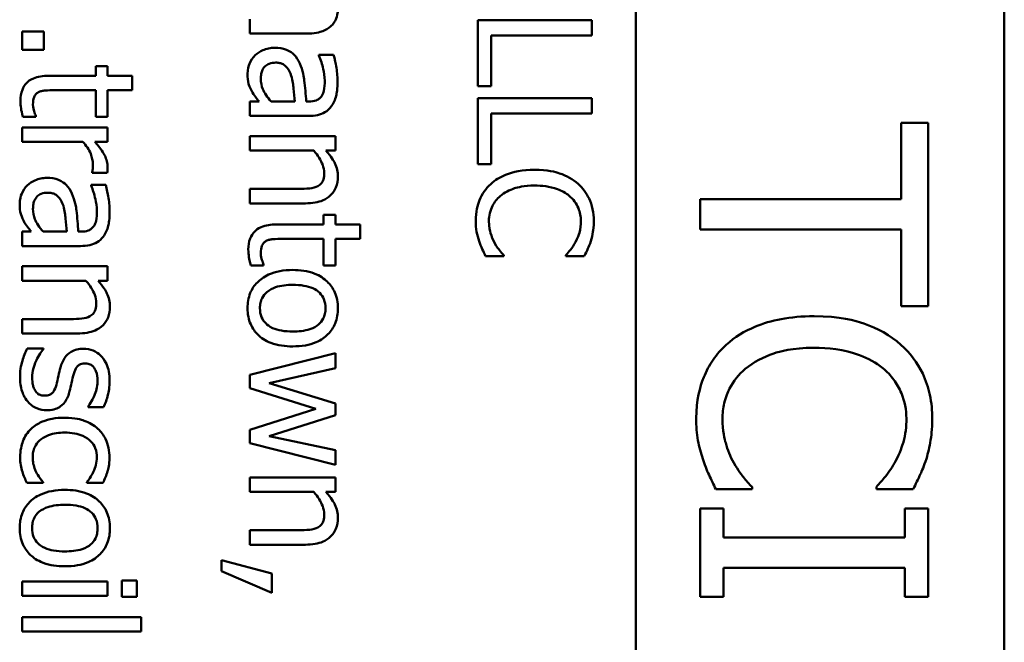
# Model space of a CAD drawing. Units: inches. Extents: x 5 to 215, y 2 to 167.
# Drawn here: x 114 to 114, y 62 to 63 of the extents above; entities that cross this region are included whole.
import ezdxf

# ---------------------------------------------------------------- set-up
doc = ezdxf.new("R2010")
doc.units = ezdxf.units.IN
doc.header["$LTSCALE"] = 10
doc.header["$MEASUREMENT"] = 0
doc.layers.add('Visible (ANSI)', color=7, linetype='Continuous', lineweight=50)

msp = doc.modelspace()

# ---------------------------------------------------------------- linework, layer by layer
at = {"layer": 'Visible (ANSI)'}
for p, q in [((114.41135, 62.98306), (114.41135, 62.01306)), ((114.21735, 62.97706), (114.21735, 62.01306)), ((114.01412, 62.70728), (114.01412, 62.69969)), ((114.19412, 62.70674), (114.13412, 62.70674)), ((114.13412, 62.70674), (114.13412, 62.67198)), ((114.19412, 62.69877), (114.19412, 62.70674)), ((113.9056, 62.70081), (113.89412, 62.70081)), ((113.89412, 62.70081), (113.89412, 62.69119)), ((113.9056, 62.69119), (113.9056, 62.70081)), ((114.01412, 62.69969), (114.04378, 62.69969)), ((114.14122, 62.67198), (114.14122, 62.69877)), ((114.14122, 62.69877), (114.19412, 62.69877)), ((113.89412, 62.69119), (113.9056, 62.69119)), ((114.05044, 62.68861), (114.05044, 62.68817)), ((114.05817, 62.68861), (114.05044, 62.68861)), ((113.93915, 62.68258), (113.93287, 62.68258)), ((113.93287, 62.68258), (113.93287, 62.67747)), ((113.93915, 62.67747), (113.93915, 62.68258)), ((113.93287, 62.67747), (113.90793, 62.67747)), ((113.95208, 62.67747), (113.93915, 62.67747)), ((113.95208, 62.66989), (113.95208, 62.67747)), ((114.13412, 62.67198), (114.14122, 62.67198)), ((113.91143, 62.66989), (113.93287, 62.66989)), ((113.93287, 62.66989), (113.93287, 62.65593)), ((113.93915, 62.65593), (113.93915, 62.66989)), ((113.93915, 62.66989), (113.95208, 62.66989)), ((114.19412, 62.66571), (114.13412, 62.66571)), ((114.13412, 62.66571), (114.13412, 62.63094)), ((114.19412, 62.65773), (114.19412, 62.66571)), ((114.01889, 62.66396), (114.01412, 62.66396)), ((114.01412, 62.66396), (114.01412, 62.65637)), ((114.0377, 62.66396), (114.02521, 62.66396)), ((114.04519, 62.66396), (114.04373, 62.66396)), ((113.89451, 62.65593), (113.90132, 62.65593)), ((113.90132, 62.65593), (113.90132, 62.65637)), ((113.93287, 62.65593), (113.93915, 62.65593)), ((114.01412, 62.65637), (114.0449, 62.65637)), ((114.14122, 62.63094), (114.14122, 62.65773)), ((114.14122, 62.65773), (114.19412, 62.65773)), ((113.93915, 62.65034), (113.89412, 62.65034)), ((113.89412, 62.65034), (113.89412, 62.64276)), ((113.93915, 62.64276), (113.93915, 62.65034)), ((114.37127, 62.65279), (114.35707, 62.65279)), ((114.35707, 62.65279), (114.35707, 62.61253)), ((114.37127, 62.55632), (114.37127, 62.65279)), ((114.05915, 62.64572), (114.01412, 62.64572)), ((114.01412, 62.64572), (114.01412, 62.63814)), ((114.05915, 62.63814), (114.05915, 62.64572)), ((113.89412, 62.64276), (113.92607, 62.64276)), ((113.93244, 62.64276), (113.93915, 62.64276)), ((114.01412, 62.63814), (114.04777, 62.63814)), ((114.05414, 62.63814), (114.05915, 62.63814)), ((114.13412, 62.63094), (114.14122, 62.63094)), ((113.93103, 62.62686), (113.93103, 62.62647)), ((113.93103, 62.62647), (113.9389, 62.62647)), ((113.93817, 62.62015), (113.93044, 62.62015)), ((113.93044, 62.62015), (113.93044, 62.61971)), ((114.03979, 62.61796), (114.01412, 62.61796)), ((114.01412, 62.61796), (114.01412, 62.61037)), ((114.01412, 62.61037), (114.04334, 62.61037)), ((114.35707, 62.61253), (114.25127, 62.61253)), ((114.25127, 62.61253), (114.25127, 62.59658)), ((114.05915, 62.60435), (114.05287, 62.60435)), ((114.05287, 62.60435), (114.05287, 62.59924)), ((114.05915, 62.59924), (114.05915, 62.60435)), ((114.05287, 62.59924), (114.02793, 62.59924)), ((114.07208, 62.59924), (114.05915, 62.59924)), ((114.07208, 62.59166), (114.07208, 62.59924)), ((113.89889, 62.5955), (113.89412, 62.5955)), ((113.89412, 62.5955), (113.89412, 62.58791)), ((113.9177, 62.5955), (113.90521, 62.5955)), ((113.92519, 62.5955), (113.92373, 62.5955)), ((114.25127, 62.59658), (114.35707, 62.59658)), ((114.35707, 62.59658), (114.35707, 62.55632)), ((113.89412, 62.58791), (113.9249, 62.58791)), ((114.03143, 62.59166), (114.05287, 62.59166)), ((114.05287, 62.59166), (114.05287, 62.5777)), ((114.05915, 62.5777), (114.05915, 62.59166)), ((114.05915, 62.59166), (114.07208, 62.59166)), ((114.13821, 62.58256), (114.14774, 62.58256)), ((114.14774, 62.58256), (114.14774, 62.58315)), ((114.18051, 62.58319), (114.18051, 62.58256)), ((114.18051, 62.58256), (114.19014, 62.58256)), ((113.93915, 62.57726), (113.89412, 62.57726)), ((113.89412, 62.57726), (113.89412, 62.56968)), ((113.93915, 62.56968), (113.93915, 62.57726)), ((114.01451, 62.5777), (114.02132, 62.5777)), ((114.02132, 62.5777), (114.02132, 62.57814)), ((114.05287, 62.5777), (114.05915, 62.5777)), ((113.89412, 62.56968), (113.92777, 62.56968)), ((113.93414, 62.56968), (113.93915, 62.56968)), ((114.35707, 62.55632), (114.37127, 62.55632)), ((113.91979, 62.5495), (113.89412, 62.5495)), ((113.89412, 62.5495), (113.89412, 62.54191)), ((113.89412, 62.54191), (113.92334, 62.54191)), ((113.90535, 62.53404), (113.89685, 62.53404)), ((113.90535, 62.53365), (113.90535, 62.53404)), ((114.05915, 62.53161), (114.01412, 62.52008)), ((114.05915, 62.52373), (114.05915, 62.53161)), ((114.01412, 62.52008), (114.01412, 62.51313)), ((114.02428, 62.51576), (114.05915, 62.52373)), ((114.05915, 62.50511), (114.02428, 62.51576)), ((114.01412, 62.51313), (114.04884, 62.50219)), ((114.05915, 62.49884), (114.05915, 62.50511)), ((113.92884, 62.50355), (113.92884, 62.50316)), ((113.92884, 62.50316), (113.93696, 62.50316)), ((114.04884, 62.50219), (114.01412, 62.4912)), ((114.02428, 62.4879), (114.05915, 62.49884)), ((114.01412, 62.4912), (114.01412, 62.4842)), ((114.01412, 62.4842), (114.05915, 62.47277)), ((114.05915, 62.48041), (114.02428, 62.4879)), ((114.05915, 62.47277), (114.05915, 62.48041)), ((113.89665, 62.46329), (113.90516, 62.46329)), ((113.90516, 62.46329), (113.90516, 62.46373)), ((113.92821, 62.46373), (113.92821, 62.46329)), ((113.92821, 62.46329), (113.93672, 62.46329)), ((114.05915, 62.46611), (114.01412, 62.46611)), ((114.01412, 62.46611), (114.01412, 62.45853)), ((114.05915, 62.45853), (114.05915, 62.46611)), ((114.01412, 62.45853), (114.04777, 62.45853)), ((114.05414, 62.45853), (114.05915, 62.45853)), ((114.25944, 62.45995), (114.2785, 62.45995)), ((114.2785, 62.45995), (114.2785, 62.46112)), ((114.34404, 62.46122), (114.34404, 62.45995)), ((114.34404, 62.45995), (114.36329, 62.45995)), ((114.26352, 62.44974), (114.25127, 62.44974)), ((114.25127, 62.44974), (114.25127, 62.40326)), ((114.26352, 62.43448), (114.26352, 62.44974)), ((114.37127, 62.44974), (114.35902, 62.44974)), ((114.35902, 62.44974), (114.35902, 62.43448)), ((114.37127, 62.40326), (114.37127, 62.44974)), ((114.03979, 62.43835), (114.01412, 62.43835)), ((114.01412, 62.43835), (114.01412, 62.43076)), ((114.35902, 62.43448), (114.26352, 62.43448)), ((114.01412, 62.43076), (114.04334, 62.43076)), ((114.0256, 62.41554), (113.9992, 62.42264)), ((113.9992, 62.42264), (113.9992, 62.41676)), ((113.9992, 62.41676), (114.0256, 62.40548)), ((114.26352, 62.40326), (114.26352, 62.41853)), ((114.26352, 62.41853), (114.35902, 62.41853)), ((114.35902, 62.41853), (114.35902, 62.40326)), ((113.93915, 62.41146), (113.89412, 62.41146)), ((113.89412, 62.41146), (113.89412, 62.40388)), ((113.93915, 62.40388), (113.93915, 62.41146)), ((113.95451, 62.41195), (113.94663, 62.41195)), ((113.94663, 62.41195), (113.94663, 62.40334)), ((113.95451, 62.40334), (113.95451, 62.41195)), ((114.0256, 62.40548), (114.0256, 62.41554)), ((113.89412, 62.40388), (113.93915, 62.40388)), ((113.94663, 62.40334), (113.95451, 62.40334)), ((114.25127, 62.40326), (114.26352, 62.40326)), ((114.35902, 62.40326), (114.37127, 62.40326)), ((113.9568, 62.3926), (113.89412, 62.3926)), ((113.89412, 62.3926), (113.89412, 62.38501)), ((113.9568, 62.38501), (113.9568, 62.3926)), ((113.89412, 62.38501), (113.9568, 62.38501))]:
    msp.add_line(p, q, dxfattribs=at)
for points, knots in [([(114.05657, 62.70349), (114.05723, 62.70405), (114.05782, 62.70469), (114.05882, 62.70609), (114.05921, 62.70683), (114.05986, 62.70854), (114.06041, 62.71026), (114.06041, 62.71292)], [-0.05554238, -0.05554238, -0.05554238, -0.05554238, -0.03768288, -0.03768288, -0.02029359, -0.02029359, 0, 0, 0, 0]), ([(114.04378, 62.69969), (114.04818, 62.69969), (114.05074, 62.70037), (114.05397, 62.70164), (114.05537, 62.70243), (114.05657, 62.70349)], [-0.02643635, -0.02643635, -0.02643635, -0.02643635, -0.0122152, -0.0122152, 0, 0, 0, 0]), ([(114.02715, 62.69225), (114.02607, 62.69225), (114.02499, 62.69215), (114.02287, 62.6917), (114.02186, 62.69137), (114.01939, 62.69028), (114.01801, 62.68941), (114.01685, 62.68827)], [-0.02873191, -0.02873191, -0.02873191, -0.02873191, -0.02056412, -0.02056412, -0.01243576, -0.01243576, 0, 0, 0, 0]), ([(114.04033, 62.68404), (114.03958, 62.68573), (114.03859, 62.68732), (114.03654, 62.68934), (114.03531, 62.69037), (114.0314, 62.69195), (114.02927, 62.69225), (114.02715, 62.69225)], [-0.06142589, -0.06142589, -0.06142589, -0.06142589, -0.03215352, -0.03215352, -0.01616342, -0.01616342, 0, 0, 0, 0]), ([(114.01685, 62.68827), (114.01557, 62.687), (114.0146, 62.68553), (114.01342, 62.68272), (114.01286, 62.68094), (114.01286, 62.67859)], [-0.04374063, -0.04374063, -0.04374063, -0.04374063, -0.01792128, -0.01792128, 0, 0, 0, 0]), ([(114.05044, 62.68817), (114.05142, 62.68588), (114.05219, 62.68351), (114.05311, 62.67933), (114.05351, 62.67706), (114.05351, 62.6749)], [-0.03962749, -0.03962749, -0.03962749, -0.03962749, -0.01650259, -0.01650259, 0, 0, 0, 0]), ([(114.06022, 62.67485), (114.06022, 62.67745), (114.05996, 62.68004), (114.05935, 62.68336), (114.05877, 62.68646), (114.05817, 62.68861)], [-0.07430683, -0.07430683, -0.07430683, -0.07430683, -0.01699276, -0.01699276, 0, 0, 0, 0]), ([(114.01986, 62.67587), (114.01986, 62.67674), (114.01992, 62.67763), (114.02023, 62.67924), (114.02045, 62.67997), (114.02121, 62.68155), (114.02171, 62.68215), (114.02273, 62.68313), (114.02343, 62.68355), (114.0253, 62.68428), (114.02651, 62.68443), (114.02769, 62.68443)], [-0.02696552, -0.02696552, -0.02696552, -0.02696552, -0.02308106, -0.02308106, -0.01971921, -0.01971921, -0.01528795, -0.01528795, -0.00898181, -0.00898181, 0, 0, 0, 0]), ([(114.02769, 62.68443), (114.02839, 62.68443), (114.0291, 62.68436), (114.0304, 62.68407), (114.03099, 62.68386), (114.03208, 62.68327), (114.03279, 62.68279), (114.03466, 62.68051), (114.03538, 62.67904), (114.03586, 62.67747)], [-0.04449505, -0.04449505, -0.04449505, -0.04449505, -0.03290743, -0.03290743, -0.02247201, -0.02247201, -0.01249306, -0.01249306, 0, 0, 0, 0]), ([(114.04373, 62.66396), (114.04352, 62.66766), (114.0432, 62.67142), (114.04256, 62.67651), (114.04205, 62.68031), (114.04033, 62.68404)], [-0.1122782, -0.1122782, -0.1122782, -0.1122782, -0.0312845, -0.0312845, 0, 0, 0, 0]), ([(113.90793, 62.67747), (113.90514, 62.67747), (113.9024, 62.67713), (113.89826, 62.67539), (113.89721, 62.67445), (113.89559, 62.67279), (113.8948, 62.67155), (113.89352, 62.66832), (113.89325, 62.66633), (113.89325, 62.66435)], [-0.04094168, -0.04094168, -0.04094168, -0.04094168, -0.03283073, -0.03283073, -0.02643951, -0.02643951, -0.01508494, -0.01508494, 0, 0, 0, 0]), ([(114.01286, 62.67859), (114.01286, 62.6766), (114.013, 62.67471), (114.01359, 62.67273), (114.01401, 62.67138), (114.01505, 62.66945)], [-0.05614675, -0.05614675, -0.05614675, -0.05614675, -0.01665768, -0.01665768, 0, 0, 0, 0]), ([(114.02521, 62.66396), (114.0232, 62.66618), (114.02168, 62.66857), (114.02018, 62.67218), (114.01986, 62.674), (114.01986, 62.67587)], [-0.02981944, -0.02981944, -0.02981944, -0.02981944, -0.01424428, -0.01424428, 0, 0, 0, 0]), ([(114.03586, 62.67747), (114.03662, 62.67494), (114.03686, 62.67262), (114.03726, 62.66864), (114.03751, 62.66612), (114.0377, 62.66396)], [-0.03064248, -0.03064248, -0.03064248, -0.03064248, -0.01655933, -0.01655933, 0, 0, 0, 0]), ([(114.05351, 62.6749), (114.05351, 62.67322), (114.05338, 62.67114), (114.05284, 62.66872), (114.05251, 62.66782), (114.052, 62.66702)], [-0.01895522, -0.01895522, -0.01895522, -0.01895522, -0.00723922, -0.00723922, 0, 0, 0, 0]), ([(114.05686, 62.66128), (114.05749, 62.66212), (114.05803, 62.66302), (114.05891, 62.66495), (114.05925, 62.66595), (114.05978, 62.66826), (114.06022, 62.67062), (114.06022, 62.67485)], [-0.08462729, -0.08462729, -0.08462729, -0.08462729, -0.05862997, -0.05862997, -0.03220438, -0.03220438, 0, 0, 0, 0]), ([(113.89986, 62.66245), (113.89986, 62.6638), (113.9, 62.66517), (113.90071, 62.66701), (113.90106, 62.66749), (113.90171, 62.66823), (113.90216, 62.66857), (113.90268, 62.66882)], [-0.01246942, -0.01246942, -0.01246942, -0.01246942, -0.00756532, -0.00756532, -0.00436148, -0.00436148, 0, 0, 0, 0]), ([(113.90268, 62.66882), (113.90321, 62.66909), (113.90377, 62.66931), (113.90494, 62.66963), (113.90554, 62.66973), (113.90791, 62.66988), (113.90967, 62.66989), (113.91143, 62.66989)], [-0.02265204, -0.02265204, -0.02265204, -0.02265204, -0.0180716, -0.0180716, -0.01340339, -0.01340339, 0, 0, 0, 0]), ([(114.01505, 62.66945), (114.01558, 62.66839), (114.01626, 62.66737), (114.01763, 62.66562), (114.01827, 62.66479), (114.01889, 62.66396)], [-0.01697862, -0.01697862, -0.01697862, -0.01697862, -0.0079291, -0.0079291, 0, 0, 0, 0]), ([(114.052, 62.66702), (114.05165, 62.66647), (114.05123, 62.66599), (114.05034, 62.66526), (114.04976, 62.66486), (114.04786, 62.66411), (114.04654, 62.66396), (114.04519, 62.66396)], [-0.02634689, -0.02634689, -0.02634689, -0.02634689, -0.01726145, -0.01726145, -0.01024938, -0.01024938, 0, 0, 0, 0]), ([(113.89325, 62.66435), (113.89325, 62.66299), (113.89338, 62.6616), (113.89373, 62.65932), (113.894, 62.65782), (113.89451, 62.65593)], [-0.0361434, -0.0361434, -0.0361434, -0.0361434, -0.01487021, -0.01487021, 0, 0, 0, 0]), ([(113.90132, 62.65637), (113.90104, 62.65702), (113.90069, 62.65803), (113.9002, 62.65956), (113.89986, 62.66062), (113.89986, 62.66245)], [-0.03112205, -0.03112205, -0.03112205, -0.03112205, -0.01392417, -0.01392417, 0, 0, 0, 0]), ([(114.0449, 62.65637), (114.04652, 62.65637), (114.04819, 62.65651), (114.05112, 62.65717), (114.05241, 62.65764), (114.05489, 62.65911), (114.05597, 62.66009), (114.05686, 62.66128)], [-0.03426587, -0.03426587, -0.03426587, -0.03426587, -0.02191277, -0.02191277, -0.01135062, -0.01135062, 0, 0, 0, 0]), ([(113.92607, 62.64276), (113.92786, 62.64089), (113.92935, 62.63878), (113.93099, 62.63463), (113.93137, 62.63282), (113.93137, 62.63094)], [-0.03405471, -0.03405471, -0.03405471, -0.03405471, -0.01428357, -0.01428357, 0, 0, 0, 0]), ([(113.93915, 62.62953), (113.93915, 62.63053), (113.93901, 62.63152), (113.93851, 62.63354), (113.93812, 62.63456), (113.93706, 62.63671), (113.93579, 62.639), (113.93244, 62.64276)], [-0.09947334, -0.09947334, -0.09947334, -0.09947334, -0.07015418, -0.07015418, -0.03837872, -0.03837872, 0, 0, 0, 0]), ([(114.04777, 62.63814), (114.04987, 62.63566), (114.05154, 62.63301), (114.05292, 62.62932), (114.05321, 62.62791), (114.05321, 62.62647)], [-0.02999985, -0.02999985, -0.02999985, -0.02999985, -0.01099413, -0.01099413, 0, 0, 0, 0]), ([(114.06041, 62.62448), (114.06041, 62.62569), (114.06028, 62.62689), (114.05974, 62.62924), (114.05934, 62.63037), (114.05821, 62.63268), (114.05697, 62.63499), (114.05414, 62.63814)], [-0.08946174, -0.08946174, -0.08946174, -0.08946174, -0.06076546, -0.06076546, -0.0322298, -0.0322298, 0, 0, 0, 0]), ([(113.93137, 62.63094), (113.93137, 62.63021), (113.93136, 62.62941), (113.9313, 62.62842), (113.93126, 62.62772), (113.93103, 62.62686)], [-0.02550029, -0.02550029, -0.02550029, -0.02550029, -0.00678652, -0.00678652, 0, 0, 0, 0]), ([(113.9389, 62.62647), (113.93899, 62.6269), (113.93906, 62.62735), (113.93912, 62.62809), (113.93915, 62.62859), (113.93915, 62.62953)], [-0.01713825, -0.01713825, -0.01713825, -0.01713825, -0.00715639, -0.00715639, 0, 0, 0, 0]), ([(113.90715, 62.62379), (113.90607, 62.62379), (113.90499, 62.62369), (113.90287, 62.62324), (113.90186, 62.62291), (113.89939, 62.62182), (113.89801, 62.62095), (113.89685, 62.61981)], [-0.02873191, -0.02873191, -0.02873191, -0.02873191, -0.02056412, -0.02056412, -0.01243576, -0.01243576, 0, 0, 0, 0]), ([(113.92033, 62.61558), (113.91958, 62.61727), (113.91859, 62.61886), (113.91654, 62.62088), (113.91531, 62.62191), (113.9114, 62.62349), (113.90927, 62.62379), (113.90715, 62.62379)], [-0.06142589, -0.06142589, -0.06142589, -0.06142589, -0.03215352, -0.03215352, -0.01616342, -0.01616342, 0, 0, 0, 0]), ([(114.04334, 62.61037), (114.04503, 62.61037), (114.04674, 62.61049), (114.04984, 62.61103), (114.05126, 62.61142), (114.05377, 62.61251), (114.05533, 62.61335), (114.05791, 62.61594), (114.05878, 62.61726), (114.06012, 62.62057), (114.06041, 62.62252), (114.06041, 62.62448)], [-0.08135662, -0.08135662, -0.08135662, -0.08135662, -0.0607094, -0.0607094, -0.04282522, -0.04282522, -0.02718111, -0.02718111, -0.01492617, -0.01492617, 0, 0, 0, 0]), ([(114.05321, 62.62647), (114.05321, 62.62532), (114.05311, 62.62407), (114.05262, 62.62247), (114.05233, 62.6217), (114.0512, 62.6203), (114.05057, 62.61981), (114.04986, 62.61942)], [-0.03031364, -0.03031364, -0.03031364, -0.03031364, -0.01368132, -0.01368132, -0.00618815, -0.00618815, 0, 0, 0, 0]), ([(114.16407, 62.62807), (114.15762, 62.62807), (114.15265, 62.62701), (114.14579, 62.62418), (114.14317, 62.62261), (114.14093, 62.62054)], [-0.0565393, -0.0565393, -0.0565393, -0.0565393, -0.02330056, -0.02330056, 0, 0, 0, 0]), ([(114.18693, 62.62059), (114.18408, 62.6231), (114.1808, 62.62492), (114.17503, 62.6269), (114.17087, 62.62807), (114.16407, 62.62807)], [-0.1374565, -0.1374565, -0.1374565, -0.1374565, -0.0518259, -0.0518259, 0, 0, 0, 0]), ([(113.89685, 62.61981), (113.89557, 62.61854), (113.8946, 62.61707), (113.89342, 62.61426), (113.89286, 62.61248), (113.89286, 62.61013)], [-0.04374063, -0.04374063, -0.04374063, -0.04374063, -0.01792128, -0.01792128, 0, 0, 0, 0]), ([(113.93044, 62.61971), (113.93142, 62.61741), (113.93219, 62.61505), (113.93311, 62.61087), (113.93351, 62.6086), (113.93351, 62.60644)], [-0.03962749, -0.03962749, -0.03962749, -0.03962749, -0.01650259, -0.01650259, 0, 0, 0, 0]), ([(113.94022, 62.60639), (113.94022, 62.60899), (113.93996, 62.61158), (113.93935, 62.6149), (113.93877, 62.618), (113.93817, 62.62015)], [-0.07430683, -0.07430683, -0.07430683, -0.07430683, -0.01699276, -0.01699276, 0, 0, 0, 0]), ([(114.04986, 62.61942), (114.04865, 62.61876), (114.04713, 62.61842), (114.04366, 62.61804), (114.04173, 62.61796), (114.03979, 62.61796)], [-0.02656066, -0.02656066, -0.02656066, -0.02656066, -0.01471527, -0.01471527, 0, 0, 0, 0]), ([(114.14093, 62.62054), (114.13963, 62.61935), (114.13848, 62.61805), (114.13649, 62.61517), (114.13567, 62.61363), (114.13402, 62.60949), (114.13305, 62.60597), (114.13305, 62.60123)], [-0.08289434, -0.08289434, -0.08289434, -0.08289434, -0.0594806, -0.0594806, -0.03611207, -0.03611207, 0, 0, 0, 0]), ([(114.14594, 62.61422), (114.14814, 62.61607), (114.15072, 62.61737), (114.15501, 62.6188), (114.15833, 62.61976), (114.16407, 62.61976)], [-0.1201722, -0.1201722, -0.1201722, -0.1201722, -0.0437751, -0.0437751, 0, 0, 0, 0]), ([(114.16407, 62.61976), (114.16765, 62.61976), (114.17189, 62.61936), (114.17827, 62.61702), (114.18039, 62.61591), (114.18221, 62.61441)], [-0.05178779, -0.05178779, -0.05178779, -0.05178779, -0.0180011, -0.0180011, 0, 0, 0, 0]), ([(114.19519, 62.60109), (114.19519, 62.6032), (114.195, 62.60531), (114.19415, 62.60932), (114.19353, 62.61118), (114.19127, 62.6159), (114.18935, 62.61843), (114.18693, 62.62059)], [-0.05600159, -0.05600159, -0.05600159, -0.05600159, -0.03985515, -0.03985515, -0.02469419, -0.02469419, 0, 0, 0, 0]), ([(113.89986, 62.60741), (113.89986, 62.60828), (113.89992, 62.60917), (113.90023, 62.61078), (113.90045, 62.61151), (113.90121, 62.61309), (113.90171, 62.61369), (113.90273, 62.61467), (113.90343, 62.61509), (113.9053, 62.61582), (113.90651, 62.61597), (113.90769, 62.61597)], [-0.02696552, -0.02696552, -0.02696552, -0.02696552, -0.02308106, -0.02308106, -0.01971921, -0.01971921, -0.01528795, -0.01528795, -0.00898181, -0.00898181, 0, 0, 0, 0]), ([(113.90769, 62.61597), (113.90839, 62.61597), (113.9091, 62.6159), (113.9104, 62.61561), (113.91099, 62.6154), (113.91208, 62.61481), (113.91279, 62.61433), (113.91466, 62.61205), (113.91538, 62.61058), (113.91586, 62.60901)], [-0.04449505, -0.04449505, -0.04449505, -0.04449505, -0.03290743, -0.03290743, -0.02247201, -0.02247201, -0.01249306, -0.01249306, 0, 0, 0, 0]), ([(113.92373, 62.5955), (113.92352, 62.59919), (113.9232, 62.60296), (113.92256, 62.60805), (113.92205, 62.61185), (113.92033, 62.61558)], [-0.1122782, -0.1122782, -0.1122782, -0.1122782, -0.0312845, -0.0312845, 0, 0, 0, 0]), ([(114.13996, 62.60114), (114.13996, 62.60251), (114.14011, 62.60388), (114.14079, 62.60679), (114.14132, 62.60808), (114.14283, 62.61104), (114.14423, 62.61276), (114.14594, 62.61422)], [-0.03238995, -0.03238995, -0.03238995, -0.03238995, -0.0253562, -0.0253562, -0.01712674, -0.01712674, 0, 0, 0, 0]), ([(114.18221, 62.61441), (114.18327, 62.6135), (114.18423, 62.61249), (114.18587, 62.61027), (114.18653, 62.60908), (114.18795, 62.60569), (114.18838, 62.60346), (114.18838, 62.60114)], [-0.03856829, -0.03856829, -0.03856829, -0.03856829, -0.02801144, -0.02801144, -0.0176707, -0.0176707, 0, 0, 0, 0]), ([(113.89286, 62.61013), (113.89286, 62.60814), (113.893, 62.60625), (113.89359, 62.60427), (113.89401, 62.60292), (113.89505, 62.60099)], [-0.05614675, -0.05614675, -0.05614675, -0.05614675, -0.01665768, -0.01665768, 0, 0, 0, 0]), ([(113.91586, 62.60901), (113.91662, 62.60648), (113.91686, 62.60415), (113.91726, 62.60018), (113.91751, 62.59766), (113.9177, 62.5955)], [-0.03064248, -0.03064248, -0.03064248, -0.03064248, -0.01655933, -0.01655933, 0, 0, 0, 0]), ([(113.90521, 62.5955), (113.9032, 62.59772), (113.90168, 62.60011), (113.90018, 62.60372), (113.89986, 62.60554), (113.89986, 62.60741)], [-0.02981944, -0.02981944, -0.02981944, -0.02981944, -0.01424428, -0.01424428, 0, 0, 0, 0]), ([(113.93351, 62.60644), (113.93351, 62.60476), (113.93338, 62.60268), (113.93284, 62.60026), (113.93251, 62.59936), (113.932, 62.59856)], [-0.01895522, -0.01895522, -0.01895522, -0.01895522, -0.00723922, -0.00723922, 0, 0, 0, 0]), ([(113.93686, 62.59282), (113.93749, 62.59366), (113.93803, 62.59456), (113.93891, 62.59649), (113.93925, 62.59749), (113.93978, 62.5998), (113.94022, 62.60216), (113.94022, 62.60639)], [-0.08462729, -0.08462729, -0.08462729, -0.08462729, -0.05862997, -0.05862997, -0.03220438, -0.03220438, 0, 0, 0, 0]), ([(113.89505, 62.60099), (113.89558, 62.59993), (113.89626, 62.59891), (113.89763, 62.59716), (113.89827, 62.59633), (113.89889, 62.5955)], [-0.01697862, -0.01697862, -0.01697862, -0.01697862, -0.0079291, -0.0079291, 0, 0, 0, 0]), ([(113.932, 62.59856), (113.93165, 62.59801), (113.93123, 62.59753), (113.93034, 62.5968), (113.92976, 62.5964), (113.92786, 62.59565), (113.92654, 62.5955), (113.92519, 62.5955)], [-0.02634689, -0.02634689, -0.02634689, -0.02634689, -0.01726145, -0.01726145, -0.01024938, -0.01024938, 0, 0, 0, 0]), ([(114.02793, 62.59924), (114.02514, 62.59924), (114.0224, 62.59889), (114.01826, 62.59716), (114.01721, 62.59622), (114.01559, 62.59455), (114.0148, 62.59332), (114.01352, 62.59009), (114.01325, 62.58809), (114.01325, 62.58611)], [-0.04094168, -0.04094168, -0.04094168, -0.04094168, -0.03283073, -0.03283073, -0.02643951, -0.02643951, -0.01508494, -0.01508494, 0, 0, 0, 0]), ([(114.13305, 62.60123), (114.13305, 62.59921), (114.13315, 62.59711), (114.13381, 62.59375), (114.13427, 62.59213), (114.1348, 62.59054)], [-0.02609426, -0.02609426, -0.02609426, -0.02609426, -0.01279232, -0.01279232, 0, 0, 0, 0]), ([(114.14292, 62.58952), (114.14201, 62.59116), (114.14133, 62.59294), (114.14055, 62.59565), (114.13996, 62.59782), (114.13996, 62.60114)], [-0.07569925, -0.07569925, -0.07569925, -0.07569925, -0.02528595, -0.02528595, 0, 0, 0, 0]), ([(114.18838, 62.60114), (114.18838, 62.59906), (114.18817, 62.59693), (114.1873, 62.59398), (114.1867, 62.59209), (114.18552, 62.58995)], [-0.05721022, -0.05721022, -0.05721022, -0.05721022, -0.01864803, -0.01864803, 0, 0, 0, 0]), ([(114.19364, 62.59054), (114.19412, 62.59213), (114.19448, 62.59378), (114.19489, 62.59626), (114.19519, 62.59821), (114.19519, 62.60109)], [-0.06488592, -0.06488592, -0.06488592, -0.06488592, -0.02193147, -0.02193147, 0, 0, 0, 0]), ([(113.9249, 62.58791), (113.92652, 62.58791), (113.92819, 62.58805), (113.93112, 62.58871), (113.93241, 62.58918), (113.93489, 62.59065), (113.93597, 62.59163), (113.93686, 62.59282)], [-0.03426587, -0.03426587, -0.03426587, -0.03426587, -0.02191277, -0.02191277, -0.01135062, -0.01135062, 0, 0, 0, 0]), ([(114.01986, 62.58422), (114.01986, 62.58557), (114.02, 62.58694), (114.02071, 62.58878), (114.02106, 62.58926), (114.02171, 62.59), (114.02216, 62.59034), (114.02268, 62.59059)], [-0.01246942, -0.01246942, -0.01246942, -0.01246942, -0.00756532, -0.00756532, -0.00436148, -0.00436148, 0, 0, 0, 0]), ([(114.02268, 62.59059), (114.02321, 62.59086), (114.02377, 62.59108), (114.02494, 62.5914), (114.02554, 62.59149), (114.02791, 62.59165), (114.02967, 62.59166), (114.03143, 62.59166)], [-0.02265204, -0.02265204, -0.02265204, -0.02265204, -0.0180716, -0.0180716, -0.01340339, -0.01340339, 0, 0, 0, 0]), ([(114.1348, 62.59054), (114.13524, 62.58913), (114.13579, 62.58763), (114.13704, 62.58506), (114.13763, 62.58382), (114.13821, 62.58256)], [-0.02177779, -0.02177779, -0.02177779, -0.02177779, -0.01052387, -0.01052387, 0, 0, 0, 0]), ([(114.14774, 62.58315), (114.14699, 62.5839), (114.14616, 62.58488), (114.14513, 62.58616), (114.14416, 62.58737), (114.14292, 62.58952)], [-0.05255381, -0.05255381, -0.05255381, -0.05255381, -0.01885697, -0.01885697, 0, 0, 0, 0]), ([(114.18552, 62.58995), (114.18475, 62.58856), (114.18385, 62.58715), (114.18208, 62.58499), (114.18131, 62.58408), (114.18051, 62.58319)], [-0.02124356, -0.02124356, -0.02124356, -0.02124356, -0.00910897, -0.00910897, 0, 0, 0, 0]), ([(114.19014, 62.58256), (114.19084, 62.58388), (114.1915, 62.58521), (114.19241, 62.58727), (114.19305, 62.58872), (114.19364, 62.59054)], [-0.04307248, -0.04307248, -0.04307248, -0.04307248, -0.0145701, -0.0145701, 0, 0, 0, 0]), ([(114.01325, 62.58611), (114.01325, 62.58475), (114.01338, 62.58337), (114.01373, 62.58109), (114.014, 62.57958), (114.01451, 62.5777)], [-0.0361434, -0.0361434, -0.0361434, -0.0361434, -0.01487021, -0.01487021, 0, 0, 0, 0]), ([(114.02132, 62.57814), (114.02104, 62.57878), (114.02069, 62.5798), (114.0202, 62.58132), (114.01986, 62.58239), (114.01986, 62.58422)], [-0.03112205, -0.03112205, -0.03112205, -0.03112205, -0.01392417, -0.01392417, 0, 0, 0, 0]), ([(114.03663, 62.57532), (114.03434, 62.57532), (114.03203, 62.57514), (114.02778, 62.57433), (114.02582, 62.57375), (114.02124, 62.57166), (114.01933, 62.57013), (114.01641, 62.56719), (114.01517, 62.56533), (114.01327, 62.56066), (114.01286, 62.55794), (114.01286, 62.55519)], [-0.07298762, -0.07298762, -0.07298762, -0.07298762, -0.06215032, -0.06215032, -0.05250094, -0.05250094, -0.03834775, -0.03834775, -0.02093518, -0.02093518, 0, 0, 0, 0]), ([(114.06041, 62.55519), (114.06041, 62.55666), (114.06029, 62.55812), (114.05974, 62.56091), (114.05935, 62.56222), (114.05783, 62.56569), (114.05645, 62.56761), (114.05321, 62.5707), (114.05109, 62.57228), (114.04442, 62.57484), (114.04047, 62.57532), (114.03663, 62.57532)], [-0.1179403, -0.1179403, -0.1179403, -0.1179403, -0.1001751, -0.1001751, -0.0835266, -0.0835266, -0.054399, -0.054399, -0.0292496, -0.0292496, 0, 0, 0, 0]), ([(113.92777, 62.56968), (113.92987, 62.5672), (113.93154, 62.56454), (113.93292, 62.56086), (113.93321, 62.55945), (113.93321, 62.55801)], [-0.02999985, -0.02999985, -0.02999985, -0.02999985, -0.01099413, -0.01099413, 0, 0, 0, 0]), ([(113.94041, 62.55601), (113.94041, 62.55723), (113.94028, 62.55843), (113.93974, 62.56078), (113.93934, 62.56191), (113.93821, 62.56422), (113.93697, 62.56653), (113.93414, 62.56968)], [-0.08946174, -0.08946174, -0.08946174, -0.08946174, -0.06076546, -0.06076546, -0.0322298, -0.0322298, 0, 0, 0, 0]), ([(114.01937, 62.55519), (114.01937, 62.55614), (114.01946, 62.5571), (114.01985, 62.55889), (114.02013, 62.55973), (114.02113, 62.56174), (114.02197, 62.56279), (114.02449, 62.56497), (114.02616, 62.56574), (114.03044, 62.56719), (114.03365, 62.56749), (114.03663, 62.56749)], [-0.05312825, -0.05312825, -0.05312825, -0.05312825, -0.04752471, -0.04752471, -0.04233175, -0.04233175, -0.0343148, -0.0343148, -0.02273966, -0.02273966, 0, 0, 0, 0]), ([(114.03663, 62.56749), (114.0386, 62.56749), (114.04062, 62.56737), (114.04414, 62.56677), (114.04574, 62.56635), (114.04861, 62.56507), (114.04981, 62.56427), (114.0518, 62.56227), (114.05253, 62.56117), (114.05365, 62.55842), (114.0539, 62.55681), (114.0539, 62.55519)], [-0.06013984, -0.06013984, -0.06013984, -0.06013984, -0.04569465, -0.04569465, -0.03384195, -0.03384195, -0.0226299, -0.0226299, -0.01235748, -0.01235748, 0, 0, 0, 0]), ([(113.93321, 62.55801), (113.93321, 62.55686), (113.93311, 62.55561), (113.93262, 62.55401), (113.93233, 62.55324), (113.9312, 62.55184), (113.93057, 62.55135), (113.92986, 62.55096)], [-0.03031364, -0.03031364, -0.03031364, -0.03031364, -0.01368132, -0.01368132, -0.00618815, -0.00618815, 0, 0, 0, 0]), ([(113.92334, 62.54191), (113.92503, 62.54191), (113.92674, 62.54203), (113.92984, 62.54257), (113.93126, 62.54296), (113.93377, 62.54405), (113.93533, 62.54489), (113.93791, 62.54748), (113.93878, 62.5488), (113.94012, 62.55211), (113.94041, 62.55406), (113.94041, 62.55601)], [-0.08135662, -0.08135662, -0.08135662, -0.08135662, -0.0607094, -0.0607094, -0.04282522, -0.04282522, -0.02718111, -0.02718111, -0.01492617, -0.01492617, 0, 0, 0, 0]), ([(114.01286, 62.55519), (114.01286, 62.55369), (114.01298, 62.55218), (114.01354, 62.54934), (114.01395, 62.548), (114.01547, 62.54456), (114.01683, 62.54267), (114.01998, 62.53969), (114.02206, 62.53813), (114.02879, 62.53558), (114.03277, 62.53511), (114.03663, 62.53511)], [-0.1220535, -0.1220535, -0.1220535, -0.1220535, -0.1028485, -0.1028485, -0.0849532, -0.0849532, -0.0547161, -0.0547161, -0.0294134, -0.0294134, 0, 0, 0, 0]), ([(114.03663, 62.54294), (114.03467, 62.54294), (114.03265, 62.54306), (114.02912, 62.54367), (114.02751, 62.5441), (114.02426, 62.54557), (114.02315, 62.54649), (114.02145, 62.54821), (114.02072, 62.5493), (114.01961, 62.55201), (114.01937, 62.55359), (114.01937, 62.55519)], [-0.04562379, -0.04562379, -0.04562379, -0.04562379, -0.03735479, -0.03735479, -0.03053502, -0.03053502, -0.02234587, -0.02234587, -0.01215394, -0.01215394, 0, 0, 0, 0]), ([(114.03663, 62.53511), (114.03885, 62.53511), (114.0411, 62.53526), (114.04521, 62.536), (114.04711, 62.53652), (114.05171, 62.53848), (114.05369, 62.54), (114.05681, 62.54316), (114.05807, 62.54505), (114.05999, 62.54974), (114.06041, 62.55245), (114.06041, 62.55519)], [-0.07679284, -0.07679284, -0.07679284, -0.07679284, -0.06505849, -0.06505849, -0.05470013, -0.05470013, -0.03857325, -0.03857325, -0.02088498, -0.02088498, 0, 0, 0, 0]), ([(114.0539, 62.55519), (114.0539, 62.5542), (114.05381, 62.55322), (114.0534, 62.55137), (114.05311, 62.55051), (114.05208, 62.54849), (114.05124, 62.54746), (114.04919, 62.54571), (114.04779, 62.54483), (114.04287, 62.54321), (114.03962, 62.54294), (114.03663, 62.54294)], [-0.07940273, -0.07940273, -0.07940273, -0.07940273, -0.0672446, -0.0672446, -0.05603008, -0.05603008, -0.03927639, -0.03927639, -0.02271329, -0.02271329, 0, 0, 0, 0]), ([(113.92986, 62.55096), (113.92865, 62.5503), (113.92713, 62.54996), (113.92366, 62.54958), (113.92173, 62.5495), (113.91979, 62.5495)], [-0.02656066, -0.02656066, -0.02656066, -0.02656066, -0.01471527, -0.01471527, 0, 0, 0, 0]), ([(114.31117, 62.55098), (114.29826, 62.55098), (114.28832, 62.54884), (114.2746, 62.54318), (114.26937, 62.54006), (114.26488, 62.5359)], [-0.1130786, -0.1130786, -0.1130786, -0.1130786, -0.0466011, -0.0466011, 0, 0, 0, 0]), ([(114.35688, 62.536), (114.35117, 62.54103), (114.34462, 62.54466), (114.33307, 62.54863), (114.32477, 62.55098), (114.31117, 62.55098)], [-0.2749129, -0.2749129, -0.2749129, -0.2749129, -0.1036519, -0.1036519, 0, 0, 0, 0]), ([(114.26488, 62.5359), (114.26229, 62.53354), (114.25999, 62.53092), (114.256, 62.52516), (114.25436, 62.52209), (114.25106, 62.51381), (114.24913, 62.50677), (114.24913, 62.4973)], [-0.1657887, -0.1657887, -0.1657887, -0.1657887, -0.1189612, -0.1189612, -0.0722241, -0.0722241, 0, 0, 0, 0]), ([(114.37341, 62.497), (114.37341, 62.50123), (114.37302, 62.50545), (114.37132, 62.51347), (114.37008, 62.51719), (114.36556, 62.52663), (114.36171, 62.53169), (114.35688, 62.536)], [-0.1120032, -0.1120032, -0.1120032, -0.1120032, -0.0797103, -0.0797103, -0.0493884, -0.0493884, 0, 0, 0, 0]), ([(113.89685, 62.53404), (113.89579, 62.53204), (113.89493, 62.52969), (113.89392, 62.52643), (113.89305, 62.52352), (113.89305, 62.51911)], [-0.09832248, -0.09832248, -0.09832248, -0.09832248, -0.03363648, -0.03363648, 0, 0, 0, 0]), ([(113.90171, 62.52786), (113.90224, 62.52901), (113.90292, 62.53032), (113.9042, 62.53214), (113.90476, 62.53291), (113.90535, 62.53365)], [-0.01694637, -0.01694637, -0.01694637, -0.01694637, -0.00723719, -0.00723719, 0, 0, 0, 0]), ([(113.92646, 62.53384), (113.92529, 62.53384), (113.92413, 62.53372), (113.92194, 62.53317), (113.92093, 62.53277), (113.91847, 62.53133), (113.9175, 62.53028), (113.91567, 62.52784), (113.91486, 62.52593), (113.9143, 62.52402)], [-0.03344898, -0.03344898, -0.03344898, -0.03344898, -0.02814537, -0.02814537, -0.02318545, -0.02318545, -0.01516454, -0.01516454, 0, 0, 0, 0]), ([(113.94022, 62.51707), (113.94022, 62.51866), (113.94009, 62.52026), (113.93951, 62.52323), (113.9391, 62.5246), (113.93755, 62.52797), (113.93636, 62.5294), (113.93427, 62.53143), (113.933, 62.53229), (113.92994, 62.53356), (113.92821, 62.53384), (113.92646, 62.53384)], [-0.04923006, -0.04923006, -0.04923006, -0.04923006, -0.04204816, -0.04204816, -0.03557897, -0.03557897, -0.02528232, -0.02528232, -0.01340103, -0.01340103, 0, 0, 0, 0]), ([(114.2749, 62.52326), (114.2793, 62.52696), (114.28447, 62.52956), (114.29305, 62.53242), (114.29968, 62.53435), (114.31117, 62.53435)], [-0.2403445, -0.2403445, -0.2403445, -0.2403445, -0.0875501, -0.0875501, 0, 0, 0, 0]), ([(114.31117, 62.53435), (114.31832, 62.53435), (114.32681, 62.53354), (114.33957, 62.52886), (114.3438, 62.52666), (114.34744, 62.52365)], [-0.1035756, -0.1035756, -0.1035756, -0.1035756, -0.0360022, -0.0360022, 0, 0, 0, 0]), ([(113.89942, 62.51882), (113.89942, 62.52046), (113.89964, 62.52206), (113.90025, 62.52415), (113.90076, 62.52592), (113.90171, 62.52786)], [-0.06640026, -0.06640026, -0.06640026, -0.06640026, -0.01647752, -0.01647752, 0, 0, 0, 0]), ([(113.92101, 62.51965), (113.92137, 62.52104), (113.92184, 62.52241), (113.92271, 62.52387), (113.92304, 62.52438), (113.92392, 62.52521), (113.92441, 62.5255), (113.92577, 62.52601), (113.92666, 62.52611), (113.92753, 62.52611)], [-0.02993452, -0.02993452, -0.02993452, -0.02993452, -0.01574784, -0.01574784, -0.0109923, -0.0109923, -0.00658627, -0.00658627, 0, 0, 0, 0]), ([(113.92753, 62.52611), (113.92797, 62.52611), (113.92842, 62.52607), (113.92926, 62.5259), (113.92966, 62.52577), (113.93063, 62.52532), (113.93115, 62.52493), (113.93236, 62.52359), (113.93279, 62.52259), (113.93362, 62.52053), (113.93385, 62.51887), (113.93385, 62.51721)], [-0.02267092, -0.02267092, -0.02267092, -0.02267092, -0.02097487, -0.02097487, -0.01940213, -0.01940213, -0.01688898, -0.01688898, -0.01258212, -0.01258212, 0, 0, 0, 0]), ([(113.9143, 62.52402), (113.91392, 62.5226), (113.91358, 62.52114), (113.9132, 62.5193), (113.91281, 62.51745), (113.91245, 62.5159)], [-0.05621522, -0.05621522, -0.05621522, -0.05621522, -0.01211706, -0.01211706, 0, 0, 0, 0]), ([(114.26294, 62.4971), (114.26294, 62.49986), (114.26324, 62.50258), (114.2646, 62.5084), (114.26567, 62.51098), (114.26868, 62.51692), (114.27148, 62.52034), (114.2749, 62.52326)], [-0.0647799, -0.0647799, -0.0647799, -0.0647799, -0.0507124, -0.0507124, -0.03425348, -0.03425348, 0, 0, 0, 0]), ([(114.34744, 62.52365), (114.34957, 62.52183), (114.35148, 62.51981), (114.35476, 62.51536), (114.35609, 62.51299), (114.35893, 62.50621), (114.35979, 62.50174), (114.35979, 62.4971)], [-0.07713658, -0.07713658, -0.07713658, -0.07713658, -0.05602288, -0.05602288, -0.03534139, -0.03534139, 0, 0, 0, 0]), ([(113.89305, 62.51911), (113.89305, 62.51642), (113.89332, 62.51372), (113.89446, 62.51039), (113.89527, 62.50827), (113.89714, 62.50603)], [-0.06948132, -0.06948132, -0.06948132, -0.06948132, -0.02219518, -0.02219518, 0, 0, 0, 0]), ([(113.90093, 62.51191), (113.90067, 62.51229), (113.90047, 62.51273), (113.90011, 62.51373), (113.89995, 62.51436), (113.89964, 62.51591), (113.89942, 62.51731), (113.89942, 62.51882)], [-0.02398278, -0.02398278, -0.02398278, -0.02398278, -0.01865492, -0.01865492, -0.01150724, -0.01150724, 0, 0, 0, 0]), ([(113.91245, 62.5159), (113.91211, 62.51451), (113.91166, 62.51312), (113.91065, 62.51124), (113.91027, 62.51081), (113.90958, 62.51016), (113.90909, 62.50986), (113.90777, 62.50935), (113.90692, 62.50924), (113.90608, 62.50924)], [-0.01758619, -0.01758619, -0.01758619, -0.01758619, -0.01357408, -0.01357408, -0.01078651, -0.01078651, -0.00634545, -0.00634545, 0, 0, 0, 0]), ([(113.91916, 62.51153), (113.9195, 62.51298), (113.91983, 62.51444), (113.92023, 62.51637), (113.92056, 62.51795), (113.92101, 62.51965)], [-0.05452628, -0.05452628, -0.05452628, -0.05452628, -0.01333096, -0.01333096, 0, 0, 0, 0]), ([(113.93385, 62.51721), (113.93385, 62.51474), (113.93338, 62.51234), (113.93188, 62.50834), (113.93081, 62.50601), (113.92884, 62.50355)], [-0.05707646, -0.05707646, -0.05707646, -0.05707646, -0.02399524, -0.02399524, 0, 0, 0, 0]), ([(113.93696, 62.50316), (113.93803, 62.50511), (113.93877, 62.50737), (113.93965, 62.511), (113.94022, 62.51369), (113.94022, 62.51707)], [-0.06349518, -0.06349518, -0.06349518, -0.06349518, -0.02576344, -0.02576344, 0, 0, 0, 0]), ([(113.90608, 62.50924), (113.90542, 62.50924), (113.90469, 62.50929), (113.90337, 62.50959), (113.90298, 62.50981), (113.90197, 62.51051), (113.90139, 62.51121), (113.90093, 62.51191)], [-0.01222331, -0.01222331, -0.01222331, -0.01222331, -0.00936277, -0.00936277, -0.00644068, -0.00644068, 0, 0, 0, 0]), ([(113.9071, 62.50151), (113.90836, 62.50151), (113.90963, 62.50163), (113.91192, 62.5022), (113.91294, 62.50261), (113.9145, 62.50359), (113.91563, 62.5044), (113.9179, 62.50761), (113.91866, 62.50956), (113.91916, 62.51153)], [-0.07653076, -0.07653076, -0.07653076, -0.07653076, -0.05177928, -0.05177928, -0.02994189, -0.02994189, -0.01542913, -0.01542913, 0, 0, 0, 0]), ([(113.89714, 62.50603), (113.89779, 62.50527), (113.89851, 62.50458), (113.90027, 62.50328), (113.90116, 62.50284), (113.90355, 62.50184), (113.90529, 62.50151), (113.9071, 62.50151)], [-0.02472728, -0.02472728, -0.02472728, -0.02472728, -0.01970394, -0.01970394, -0.01380223, -0.01380223, 0, 0, 0, 0]), ([(113.91654, 62.49757), (113.91432, 62.49757), (113.91208, 62.49741), (113.90868, 62.49678), (113.90663, 62.49632), (113.90234, 62.49444), (113.90048, 62.49327), (113.89889, 62.49174)], [-0.06940756, -0.06940756, -0.06940756, -0.06940756, -0.03567941, -0.03567941, -0.0168496, -0.0168496, 0, 0, 0, 0]), ([(113.93404, 62.49174), (113.93195, 62.49365), (113.92946, 62.49502), (113.92529, 62.49654), (113.92207, 62.49757), (113.91654, 62.49757)], [-0.1168172, -0.1168172, -0.1168172, -0.1168172, -0.0421705, -0.0421705, 0, 0, 0, 0]), ([(114.24913, 62.4973), (114.24913, 62.49326), (114.24933, 62.48905), (114.25065, 62.48233), (114.25157, 62.47909), (114.25263, 62.4759)], [-0.05218852, -0.05218852, -0.05218852, -0.05218852, -0.02558465, -0.02558465, 0, 0, 0, 0]), ([(114.26887, 62.47386), (114.26705, 62.47714), (114.26568, 62.48071), (114.26412, 62.48612), (114.26294, 62.49047), (114.26294, 62.4971)], [-0.1513985, -0.1513985, -0.1513985, -0.1513985, -0.0505719, -0.0505719, 0, 0, 0, 0]), ([(114.35979, 62.4971), (114.35979, 62.49296), (114.35937, 62.48868), (114.35762, 62.48278), (114.35643, 62.47902), (114.35406, 62.47474)], [-0.1144204, -0.1144204, -0.1144204, -0.1144204, -0.0372961, -0.0372961, 0, 0, 0, 0]), ([(114.3703, 62.4759), (114.37127, 62.47909), (114.37199, 62.48239), (114.37281, 62.48735), (114.37341, 62.49125), (114.37341, 62.497)], [-0.1297718, -0.1297718, -0.1297718, -0.1297718, -0.0438629, -0.0438629, 0, 0, 0, 0]), ([(113.89889, 62.49174), (113.89792, 62.49082), (113.89707, 62.48981), (113.8956, 62.48756), (113.895, 62.48636), (113.89383, 62.48321), (113.8931, 62.48046), (113.8931, 62.47657)], [-0.06912978, -0.06912978, -0.06912978, -0.06912978, -0.04951581, -0.04951581, -0.02966648, -0.02966648, 0, 0, 0, 0]), ([(113.89971, 62.47671), (113.89971, 62.47767), (113.8998, 62.47863), (113.90016, 62.48045), (113.90043, 62.4813), (113.90141, 62.48344), (113.90226, 62.4846), (113.90439, 62.48656), (113.90588, 62.48761), (113.91071, 62.48941), (113.91368, 62.48974), (113.91654, 62.48974)], [-0.07952751, -0.07952751, -0.07952751, -0.07952751, -0.06785168, -0.06785168, -0.05699611, -0.05699611, -0.03917958, -0.03917958, -0.0217529, -0.0217529, 0, 0, 0, 0]), ([(113.91654, 62.48974), (113.91828, 62.48974), (113.92005, 62.48962), (113.92325, 62.48903), (113.92472, 62.48862), (113.928, 62.48714), (113.92932, 62.48609), (113.9313, 62.48406), (113.9321, 62.48288), (113.93329, 62.48), (113.93355, 62.47837), (113.93355, 62.47671)], [-0.05050498, -0.05050498, -0.05050498, -0.05050498, -0.04177259, -0.04177259, -0.03420229, -0.03420229, -0.0237398, -0.0237398, -0.01263682, -0.01263682, 0, 0, 0, 0]), ([(113.94017, 62.47657), (113.94017, 62.4783), (113.94, 62.48003), (113.93926, 62.48336), (113.93872, 62.48496), (113.93701, 62.48846), (113.93571, 62.49024), (113.93404, 62.49174)], [-0.04276383, -0.04276383, -0.04276383, -0.04276383, -0.0296694, -0.0296694, -0.01707448, -0.01707448, 0, 0, 0, 0]), ([(113.8931, 62.47657), (113.8931, 62.47533), (113.89316, 62.47387), (113.89362, 62.47148), (113.89392, 62.47032), (113.89427, 62.46918)], [-0.01858921, -0.01858921, -0.01858921, -0.01858921, -0.00910583, -0.00910583, 0, 0, 0, 0]), ([(113.90516, 62.46373), (113.90276, 62.46633), (113.90155, 62.46891), (113.90015, 62.47227), (113.89971, 62.47445), (113.89971, 62.47671)], [-0.02773026, -0.02773026, -0.02773026, -0.02773026, -0.01726009, -0.01726009, 0, 0, 0, 0]), ([(113.93355, 62.47671), (113.93355, 62.47533), (113.93332, 62.47396), (113.93272, 62.47184), (113.93226, 62.47033), (113.93156, 62.46888)], [-0.0328326, -0.0328326, -0.0328326, -0.0328326, -0.01221031, -0.01221031, 0, 0, 0, 0]), ([(113.93672, 62.46329), (113.9377, 62.46523), (113.93849, 62.46733), (113.93943, 62.47045), (113.94017, 62.47299), (113.94017, 62.47657)], [-0.08228973, -0.08228973, -0.08228973, -0.08228973, -0.02722949, -0.02722949, 0, 0, 0, 0]), ([(114.25263, 62.4759), (114.25351, 62.47309), (114.2546, 62.4701), (114.2571, 62.46496), (114.25828, 62.46246), (114.25944, 62.45995)], [-0.04355559, -0.04355559, -0.04355559, -0.04355559, -0.02104774, -0.02104774, 0, 0, 0, 0]), ([(114.2785, 62.46112), (114.277, 62.46262), (114.27534, 62.46459), (114.27329, 62.46714), (114.27135, 62.46957), (114.26887, 62.47386)], [-0.1051076, -0.1051076, -0.1051076, -0.1051076, -0.0377139, -0.0377139, 0, 0, 0, 0]), ([(114.35406, 62.47474), (114.35252, 62.47195), (114.35073, 62.46912), (114.34719, 62.46482), (114.34565, 62.46299), (114.34404, 62.46122)], [-0.04248712, -0.04248712, -0.04248712, -0.04248712, -0.01821794, -0.01821794, 0, 0, 0, 0]), ([(114.36329, 62.45995), (114.3647, 62.46258), (114.36602, 62.46525), (114.36785, 62.46937), (114.36911, 62.47227), (114.3703, 62.4759)], [-0.08614496, -0.08614496, -0.08614496, -0.08614496, -0.0291402, -0.0291402, 0, 0, 0, 0]), ([(113.89427, 62.46918), (113.89453, 62.46815), (113.89493, 62.46708), (113.89578, 62.46517), (113.8962, 62.46422), (113.89665, 62.46329)], [-0.01595167, -0.01595167, -0.01595167, -0.01595167, -0.0078753, -0.0078753, 0, 0, 0, 0]), ([(113.93156, 62.46888), (113.93103, 62.46785), (113.93042, 62.46677), (113.92927, 62.46511), (113.92876, 62.4644), (113.92821, 62.46373)], [-0.01545684, -0.01545684, -0.01545684, -0.01545684, -0.00661969, -0.00661969, 0, 0, 0, 0]), ([(113.91663, 62.4596), (113.91434, 62.4596), (113.91203, 62.45942), (113.90778, 62.45861), (113.90582, 62.45803), (113.90124, 62.45594), (113.89933, 62.45441), (113.89641, 62.45147), (113.89517, 62.4496), (113.89327, 62.44494), (113.89286, 62.44221), (113.89286, 62.43947)], [-0.07298762, -0.07298762, -0.07298762, -0.07298762, -0.06215032, -0.06215032, -0.05250094, -0.05250094, -0.03834775, -0.03834775, -0.02093518, -0.02093518, 0, 0, 0, 0]), ([(113.94041, 62.43947), (113.94041, 62.44093), (113.94029, 62.4424), (113.93974, 62.44519), (113.93935, 62.4465), (113.93783, 62.44997), (113.93645, 62.45189), (113.93321, 62.45498), (113.93109, 62.45656), (113.92442, 62.45912), (113.92047, 62.4596), (113.91663, 62.4596)], [-0.1179403, -0.1179403, -0.1179403, -0.1179403, -0.1001751, -0.1001751, -0.0835266, -0.0835266, -0.054399, -0.054399, -0.0292496, -0.0292496, 0, 0, 0, 0]), ([(114.04777, 62.45853), (114.04987, 62.45605), (114.05154, 62.45339), (114.05292, 62.44971), (114.05321, 62.4483), (114.05321, 62.44686)], [-0.02999985, -0.02999985, -0.02999985, -0.02999985, -0.01099413, -0.01099413, 0, 0, 0, 0]), ([(114.06041, 62.44486), (114.06041, 62.44608), (114.06028, 62.44727), (114.05974, 62.44963), (114.05934, 62.45076), (114.05821, 62.45306), (114.05697, 62.45538), (114.05414, 62.45853)], [-0.08946174, -0.08946174, -0.08946174, -0.08946174, -0.06076546, -0.06076546, -0.0322298, -0.0322298, 0, 0, 0, 0]), ([(113.89937, 62.43947), (113.89937, 62.44042), (113.89946, 62.44138), (113.89985, 62.44317), (113.90013, 62.444), (113.90113, 62.44602), (113.90197, 62.44707), (113.90449, 62.44925), (113.90616, 62.45002), (113.91044, 62.45147), (113.91365, 62.45177), (113.91663, 62.45177)], [-0.05312825, -0.05312825, -0.05312825, -0.05312825, -0.04752471, -0.04752471, -0.04233175, -0.04233175, -0.0343148, -0.0343148, -0.02273966, -0.02273966, 0, 0, 0, 0]), ([(113.91663, 62.45177), (113.9186, 62.45177), (113.92062, 62.45165), (113.92414, 62.45105), (113.92574, 62.45063), (113.92861, 62.44935), (113.92981, 62.44855), (113.9318, 62.44655), (113.93253, 62.44545), (113.93365, 62.4427), (113.9339, 62.44109), (113.9339, 62.43947)], [-0.06013984, -0.06013984, -0.06013984, -0.06013984, -0.04569465, -0.04569465, -0.03384195, -0.03384195, -0.0226299, -0.0226299, -0.01235748, -0.01235748, 0, 0, 0, 0]), ([(114.04334, 62.43076), (114.04503, 62.43076), (114.04674, 62.43088), (114.04984, 62.43142), (114.05126, 62.43181), (114.05377, 62.4329), (114.05533, 62.43374), (114.05791, 62.43633), (114.05878, 62.43765), (114.06012, 62.44096), (114.06041, 62.44291), (114.06041, 62.44486)], [-0.08135662, -0.08135662, -0.08135662, -0.08135662, -0.0607094, -0.0607094, -0.04282522, -0.04282522, -0.02718111, -0.02718111, -0.01492617, -0.01492617, 0, 0, 0, 0]), ([(114.05321, 62.44686), (114.05321, 62.44571), (114.05311, 62.44446), (114.05262, 62.44286), (114.05233, 62.44209), (114.0512, 62.44069), (114.05057, 62.44019), (114.04986, 62.43981)], [-0.03031364, -0.03031364, -0.03031364, -0.03031364, -0.01368132, -0.01368132, -0.00618815, -0.00618815, 0, 0, 0, 0]), ([(113.89286, 62.43947), (113.89286, 62.43796), (113.89298, 62.43646), (113.89354, 62.43362), (113.89395, 62.43228), (113.89547, 62.42884), (113.89683, 62.42695), (113.89998, 62.42397), (113.90206, 62.42241), (113.90879, 62.41986), (113.91277, 62.41939), (113.91663, 62.41939)], [-0.1220535, -0.1220535, -0.1220535, -0.1220535, -0.1028485, -0.1028485, -0.0849532, -0.0849532, -0.0547161, -0.0547161, -0.0294134, -0.0294134, 0, 0, 0, 0]), ([(113.91663, 62.42721), (113.91467, 62.42721), (113.91265, 62.42734), (113.90912, 62.42795), (113.90751, 62.42838), (113.90426, 62.42985), (113.90315, 62.43077), (113.90145, 62.43248), (113.90072, 62.43358), (113.89961, 62.43629), (113.89937, 62.43787), (113.89937, 62.43947)], [-0.04562379, -0.04562379, -0.04562379, -0.04562379, -0.03735479, -0.03735479, -0.03053502, -0.03053502, -0.02234587, -0.02234587, -0.01215394, -0.01215394, 0, 0, 0, 0]), ([(113.91663, 62.41939), (113.91885, 62.41939), (113.9211, 62.41954), (113.92521, 62.42027), (113.92711, 62.4208), (113.93171, 62.42276), (113.93369, 62.42428), (113.93681, 62.42744), (113.93807, 62.42933), (113.93999, 62.43402), (113.94041, 62.43673), (113.94041, 62.43947)], [-0.07679284, -0.07679284, -0.07679284, -0.07679284, -0.06505849, -0.06505849, -0.05470013, -0.05470013, -0.03857325, -0.03857325, -0.02088498, -0.02088498, 0, 0, 0, 0]), ([(113.9339, 62.43947), (113.9339, 62.43848), (113.93381, 62.4375), (113.9334, 62.43565), (113.93311, 62.43479), (113.93208, 62.43277), (113.93124, 62.43173), (113.92919, 62.42998), (113.92779, 62.4291), (113.92287, 62.42749), (113.91962, 62.42721), (113.91663, 62.42721)], [-0.07940273, -0.07940273, -0.07940273, -0.07940273, -0.0672446, -0.0672446, -0.05603008, -0.05603008, -0.03927639, -0.03927639, -0.02271329, -0.02271329, 0, 0, 0, 0]), ([(114.04986, 62.43981), (114.04865, 62.43915), (114.04713, 62.43881), (114.04366, 62.43843), (114.04173, 62.43835), (114.03979, 62.43835)], [-0.02656066, -0.02656066, -0.02656066, -0.02656066, -0.01471527, -0.01471527, 0, 0, 0, 0])]:
    msp.add_open_spline(points, degree=3, knots=knots, dxfattribs=at)

doc.saveas('drawing.dxf')
